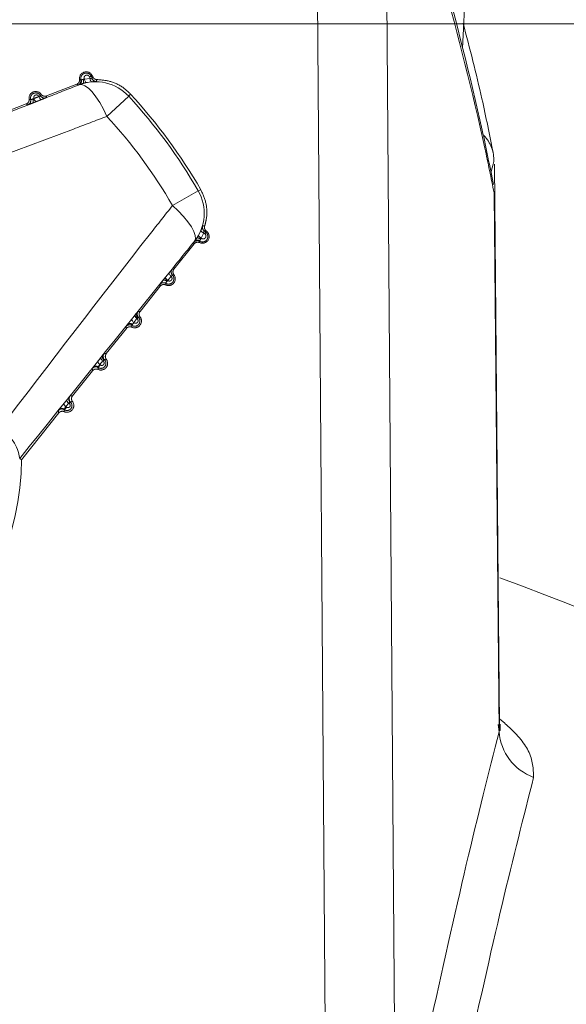
# Model space of a CAD drawing. Units: inches. Extents: x 4 to 149, y 2 to 97.
# Drawn here: x 61 to 61, y 85 to 86 of the extents above; entities that cross this region are included whole.
import ezdxf

# ---------------------------------------------------------------- set-up
doc = ezdxf.new("R2010")
doc.units = ezdxf.units.IN
doc.header["$LTSCALE"] = 9
doc.header["$MEASUREMENT"] = 0
doc.linetypes.add('PHANTOM', pattern=[0.5, 0.25, -0.05, 0.05, -0.05, 0.05, -0.05])
doc.layers.add('LAYER_1', color=5, linetype='Continuous')
doc.styles.add('SLDTEXTSTYLE0', font='TXT', dxfattribs={"width": 0.75})
doc.dimstyles.new('SLDDIMSTYLE0', dxfattribs={"dimtxt": 1.125, "dimasz": 0.9, "dimexe": 0, "dimexo": 0.0625, "dimgap": 0.28125, "dimtad": 0, "dimtih": 1, "dimtoh": 1, "dimrnd": 1e-09, "dimzin": 12, "dimdsep": 46, "dimtxsty": 'SLDTEXTSTYLE0', "dimsah": 1, "dimcen": 0.09, "dimadec": 0, "dimazin": 3, "dimtfac": 1, "dimtofl": 0, "dimtmove": 0, "dimatfit": 3, "dimfxl": 1, "dimfrac": 2, "dimtolj": 1, "dimtzin": 12, "dimarcsym": 0})
doc.dimstyles.new('SLDDIMSTYLE2', dxfattribs={"dimtxt": 1.125, "dimasz": 0.9, "dimexe": 0, "dimexo": 0.0625, "dimgap": 0.28125, "dimtad": 0, "dimtih": 1, "dimtoh": 1, "dimdec": 4, "dimlfac": 9, "dimzin": 12, "dimdsep": 46, "dimtxsty": 'SLDTEXTSTYLE0', "dimsah": 1, "dimcen": 0.09, "dimadec": 0, "dimazin": 3, "dimtfac": 1, "dimtdec": 0, "dimtofl": 0, "dimtmove": 0, "dimatfit": 3, "dimfxl": 1, "dimfrac": 2, "dimtolj": 1, "dimtzin": 12, "dimarcsym": 0})

# ---------------------------------------------------------------- blocks, each defined once
blk = doc.blocks.new('_D_2')
at = {"layer": 'LAYER_1'}
for p, q in [((69.212, 86.5192), (79.9649, 86.5192)), ((68.309, 80.1753), (78.761, 77.3747))]:
    blk.add_line(p, q, dxfattribs=at)
for start, end in [(354.92351, 0), (345, 348.99035)]:
    blk.add_arc((44.6331, 86.5192), 34.8818, start, end, dxfattribs=at)
for points in [[(79.5149, 86.5192), (79.2783, 85.6222), (79.7283, 85.6164)], [(78.3263, 77.4911), (78.7661, 78.308), (78.33, 78.4188)]]:
    blk.add_solid(points, dxfattribs=at)
at = {"layer": 'LAYER_1', "char_height": 1.125, "attachment_point": 1, "style": 'SLDTEXTSTYLE0'}
for s, insert in [('15°', (77.5852, 83.0954, -1.8072)), ('MAX ANGLE', (74.7508, 81.3079, -1.8072))]:
    blk.add_mtext(s, dxfattribs=dict(at, insert=insert))
blk = doc.blocks.new('_D_3')
at = {"layer": 'LAYER_1'}
for p, q in [((60.262, 84.7849), (60.262, 71.2193)), ((42.5545, 83.93), (42.5545, 71.2193)), ((42.5545, 71.6693), (60.262, 71.6693)), ((60.262, 71.6693), (63.4412, 71.6693))]:
    blk.add_line(p, q, dxfattribs=at)
for points in [[(42.5545, 71.6693), (43.4545, 71.4443), (43.4545, 71.8943)], [(60.262, 71.6693), (59.362, 71.8943), (59.362, 71.4443)]]:
    blk.add_solid(points, dxfattribs=at)
at = {"layer": 'LAYER_1', "char_height": 1.125, "attachment_point": 1, "style": 'SLDTEXTSTYLE0'}
for s, insert in [('17.71', (68.4214, 74.0132, -1.8072)), ('MIN DISTANCE', (65.5818, 72.2257, -1.8072)), ('BETWEEN MONITORS', (63.4412, 70.4382, -1.8072))]:
    blk.add_mtext(s, dxfattribs=dict(at, insert=insert))

msp = doc.modelspace()

# ---------------------------------------------------------------- linework, layer by layer
at = {"color": 7, "linetype": 'PHANTOM', "lineweight": 0}
for p, q in [((60.912154, 84.48726), (60.89653, 86.530785)), ((60.973462, 86.530785), (60.988739, 84.477602)), ((60.644114, 85.652067), (60.644272, 85.651665)), ((60.644272, 85.651665), (60.650559, 85.652637)), ((60.650559, 85.652637), (60.649902, 85.654323)), ((60.651999, 85.654661), (60.653291, 85.655165)), ((60.651999, 85.654661), (60.652881, 85.652393)), ((60.653291, 85.655165), (60.653519, 85.654579)), ((60.602447, 85.63316), (60.635729, 85.646159)), ((60.638436, 85.64558), (60.638541, 85.64571)), ((60.652177, 85.64891), (60.646452, 85.648031)), ((60.588114, 85.630257), (60.588331, 85.630363)), ((60.669195, 85.610604), (60.69337, 85.632907)), ((60.546558, 85.611332), (60.579841, 85.624331)), ((60.591239, 85.627025), (60.590641, 85.62679)), ((61.098059, 85.560505), (61.097204, 85.557414)), ((61.102909, 85.093583), (61.098674, 85.557427)), ((60.741913, 85.511732), (60.770405, 85.528165)), ((61.104341, 84.936583), (61.09899, 85.52271)), ((60.770865, 85.478872), (60.77341, 85.484076)), ((60.776486, 85.48142), (60.773684, 85.475709)), ((60.773684, 85.475709), (60.774021, 85.475438)), ((60.777899, 85.480291), (60.776486, 85.48142)), ((60.776945, 85.48371), (60.778846, 85.482193)), ((60.778846, 85.482193), (60.779712, 85.483275)), ((60.779221, 85.483668), (60.779712, 85.483275)), ((60.765883, 85.469194), (60.743559, 85.441295)), ((60.766293, 85.472012), (60.766138, 85.47195)), ((60.733961, 85.431924), (60.734364, 85.432424)), ((60.728396, 85.422346), (60.706072, 85.394448)), ((60.736684, 85.428654), (60.736518, 85.428478)), ((60.696796, 85.385737), (60.700277, 85.390063)), ((60.700277, 85.390063), (60.70182, 85.391974)), ((60.702563, 85.386384), (60.699079, 85.382068)), ((60.699079, 85.382068), (60.699298, 85.381892)), ((60.70276, 85.386227), (60.702563, 85.386384)), ((60.69091, 85.375498), (60.668585, 85.3476)), ((60.659208, 85.339014), (60.662493, 85.343097)), ((60.664742, 85.339544), (60.661453, 85.335472)), ((60.661453, 85.335472), (60.661931, 85.335088)), ((60.665197, 85.33918), (60.664742, 85.339544)), ((60.653423, 85.32865), (60.631098, 85.300752)), ((60.62159, 85.292236), (60.624692, 85.296094)), ((60.626907, 85.292703), (60.623802, 85.28886)), ((60.627639, 85.292118), (60.626907, 85.292703)), ((60.615936, 85.281803), (60.574426, 85.229927)), ((60.623802, 85.28886), (60.624555, 85.288254)), ((60.572582, 85.231403), (60.574426, 85.229927))]:
    msp.add_line(p, q, dxfattribs=at)
at = {"color": 7, "linetype": 'Continuous', "lineweight": 15}
msp.add_line((59.690032, 85.713043), (67.376836, 85.713043), dxfattribs=at)
at = {"color": 8, "linetype": 'PHANTOM', "lineweight": 0}
for p, q in [((61.097204, 85.557414), (61.095049, 85.549619)), ((61.103832, 84.928466), (61.102772, 84.936569))]:
    msp.add_line(p, q, dxfattribs=at)
at = {"color": 7, "linetype": 'PHANTOM', "lineweight": 0, "flags": 128}
for points in [[(60.644272, 85.651665), (60.644508, 85.650882), (60.64477, 85.650159), (60.645051, 85.649515), (60.645343, 85.648969), (60.645638, 85.648537), (60.645926, 85.648232), (60.6462, 85.648061), (60.646452, 85.648031)], [(60.652881, 85.652393), (60.653321, 85.653906), (60.653519, 85.654579)], [(60.669195, 85.610604), (60.665411, 85.618538), (60.661345, 85.625844), (60.657126, 85.632284), (60.652891, 85.637654), (60.648777, 85.641778), (60.644916, 85.644525), (60.641431, 85.645807), (60.638436, 85.64558)], [(60.591239, 85.627025), (60.590963, 85.627006), (60.590641, 85.62713), (60.590282, 85.627391), (60.589896, 85.627783), (60.589496, 85.628293), (60.589094, 85.628906), (60.588702, 85.629603), (60.588331, 85.630363)], [(60.596708, 85.629179), (60.596432, 85.62916), (60.596108, 85.629284), (60.595748, 85.629546), (60.595361, 85.629938), (60.594961, 85.630449), (60.594557, 85.631063), (60.594164, 85.631761), (60.593794, 85.632523)], [(60.695285, 85.635336), (60.694191, 85.633948), (60.69337, 85.632907)], [(60.770405, 85.528165), (60.772055, 85.528796), (60.773294, 85.52927)], [(61.103832, 84.928466), (61.102395, 85.085788), (61.098376, 85.525799)], [(60.766138, 85.47195), (60.767246, 85.474742), (60.767061, 85.47845), (60.765589, 85.482955), (60.762877, 85.488111), (60.759013, 85.493753), (60.754122, 85.499699), (60.74836, 85.505757), (60.741913, 85.511732)], [(60.770865, 85.478872), (60.770819, 85.478623), (60.7709, 85.478311), (60.771105, 85.477944), (60.77143, 85.477534), (60.771864, 85.477093), (60.772395, 85.476633), (60.773007, 85.476167), (60.773684, 85.475709)], [(60.779221, 85.483668), (60.777651, 85.483695), (60.776945, 85.48371)], [(60.734364, 85.432424), (60.734264, 85.432167), (60.734286, 85.431822), (60.734428, 85.431401), (60.734688, 85.430917), (60.735055, 85.430383), (60.73552, 85.429817), (60.736069, 85.429234), (60.736684, 85.428654)], [(60.738049, 85.437004), (60.737949, 85.436745), (60.737971, 85.4364), (60.738113, 85.435978), (60.738373, 85.435492), (60.738741, 85.434957), (60.739207, 85.434389), (60.739757, 85.433806), (60.740373, 85.433225)], [(60.700277, 85.390063), (60.700182, 85.389816), (60.700207, 85.389483), (60.700348, 85.389075), (60.700604, 85.388603), (60.700965, 85.388082), (60.701421, 85.387528), (60.701959, 85.386956), (60.702563, 85.386384)], [(60.696796, 85.385737), (60.696702, 85.385491), (60.696727, 85.385159), (60.696868, 85.384752), (60.697123, 85.384282), (60.697484, 85.383763), (60.697939, 85.38321), (60.698476, 85.382639), (60.699079, 85.382068)], [(60.659208, 85.339014), (60.659122, 85.338781), (60.659151, 85.338466), (60.659293, 85.338077), (60.659544, 85.337626), (60.659897, 85.337125), (60.660341, 85.336589), (60.660865, 85.336033), (60.661453, 85.335472)], [(60.662493, 85.343097), (60.662407, 85.342864), (60.662435, 85.342547), (60.662576, 85.342156), (60.662828, 85.341703), (60.663181, 85.341201), (60.663627, 85.340663), (60.664152, 85.340105), (60.664742, 85.339544)]]:
    msp.add_lwpolyline(points, dxfattribs=at)
at = {"color": 7, "linetype": 'PHANTOM', "lineweight": 0}
for centre, radius, start, end in [((60.635495, 85.649929), 0.005, 291.338034, 13.057315), ((60.636551, 85.649759), 0.004512, 296.174547, 17.292364), ((60.646305, 85.652436), 0.0075, 21.333755, 187.447898), ((60.650001, 85.634528), 0.0185, 108.556242, 112.707938), ((60.636091, 85.648769), 0.007334, 348.061358, 22.654224), ((60.651455, 85.651365), 0.00334, 80.613055, 117.700671), ((60.655107, 85.652398), 0.004555, 176.988494, 229.96509), ((60.657539, 85.654213), 0.005, 201.340946, 269.22704), ((61.00221, 85.533584), 0.363614, 161.094435, 161.458028), ((60.656618, 85.599001), 0.050002, 42.69363, 111.323411), ((60.579804, 85.627997), 0.005, 291.338104, 13.820587), ((60.590416, 85.630608), 0.0075, 35.219613, 187.447898), ((60.593715, 85.614183), 0.017022, 109.211942, 113.463885), ((60.581987, 85.626981), 0.005696, 345.600354, 29.642633), ((60.59339, 85.631448), 0.005408, 192.714283, 239.452763), ((60.599996, 85.635901), 0.005, 208.921206, 291.329414), ((60.261966, 85.234918), 0.586945, 29.974638, 42.692873), ((60.261966, 85.234918), 0.59, 29.927382, 42.740128), ((60.261966, 85.234918), 0.554054, 29.974638, 42.692873), ((60.72709, 85.503184), 0.050002, 321.3441, 29.973881), ((60.780069, 85.487614), 0.005, 163.440471, 231.326564), ((60.767606, 85.852384), 0.363426, 271.209389, 271.57317), ((60.768483, 85.468762), 0.007334, 50.013287, 84.606152), ((60.775026, 85.477419), 0.0075, 245.219613, 51.333755), ((60.759033, 85.486283), 0.0185, 319.959573, 324.111269), ((60.777612, 85.485834), 0.004555, 202.702421, 255.679017), ((60.775538, 85.482655), 0.00334, 314.96684, 352.054456), ((60.769412, 85.467847), 0.005, 59.610196, 141.329477), ((60.769565, 85.468906), 0.004512, 55.375147, 136.492964), ((60.739226, 85.43316), 0.005408, 193.214748, 239.953227), ((60.73754, 85.430571), 0.0075, 245.219613, 37.447898), ((60.745446, 85.43814), 0.005, 141.338097, 223.746305), ((60.731886, 85.421219), 0.005, 58.846924, 141.329407), ((60.731565, 85.423606), 0.005696, 43.024878, 87.067157), ((60.722843, 85.438614), 0.017022, 319.203626, 323.455569), ((60.700053, 85.383723), 0.0075, 245.219613, 37.447898), ((60.705576, 85.39037), 0.004084, 156.866605, 235.536465), ((60.70774, 85.391281), 0.005, 141.338168, 224.511622), ((60.694361, 85.374586), 0.005, 58.086259, 141.329336), ((60.694761, 85.376816), 0.004106, 47.567599, 126.737289), ((60.687959, 85.389898), 0.01388, 313.602331, 324.774381), ((60.693628, 85.392724), 0.011207, 324.56738, 329.301272), ((60.668751, 85.343886), 0.004405, 148.550163, 230.747498), ((60.670042, 85.344422), 0.005, 141.33824, 225.264517), ((60.65707, 85.329271), 0.004426, 52.115947, 134.43393), ((60.662566, 85.336875), 0.0075, 245.219613, 37.447898), ((60.65287, 85.341295), 0.010983, 309.042143, 325.586694), ((60.658529, 85.344001), 0.008228, 324.132307, 334.624703), ((60.65684, 85.327944), 0.005, 57.338927, 141.329265), ((60.632357, 85.297562), 0.005, 141.33831, 225.988698), ((60.626087, 85.29277), 0.004529, 186.775655, 239.702194), ((60.625079, 85.290028), 0.0075, 245.219613, 37.447898), ((60.629187, 85.296611), 0.004524, 186.557785, 239.738521), ((60.631604, 85.297253), 0.00465, 145.192793, 228.521797), ((60.622617, 85.295876), 0.006272, 323.190994, 340.364333), ((60.619321, 85.28129), 0.005, 56.621552, 141.329196), ((60.619453, 85.282063), 0.004663, 54.217917, 137.617562), ((60.617322, 85.293014), 0.008659, 304.123446, 326.646814), ((60.527422, 85.225082), 0.045599, 7.968144, 59.514814), ((60.261966, 85.234918), 0.31276, 313.521189, 359.146322), ((60.261966, 82.764918), 2.4815, 60.29209, 70.146203), ((61.162401, 84.933065), 0.058749, 184.489653, 249.882552)]:
    msp.add_arc(centre, radius, start, end, dxfattribs=at)
at = {"color": 8, "linetype": 'PHANTOM', "lineweight": 0}
msp.add_arc((61.059998, 85.562367), 0.038107, 357.197967, 44.843834, dxfattribs=at)
at = {"color": 7, "linetype": 'PHANTOM', "lineweight": 0}
msp.add_ellipse((52.101966, 65.835656), major_axis=(7.550926, 26.391786), ratio=0.18556139, start_param=5.61514822, end_param=5.64139425, dxfattribs=at)
for points, knots in [([(61.097723, 85.535065), (61.093646, 85.555161), (61.077348, 85.635493), (61.056224, 85.715519), (61.040384, 85.775526)], [0, 0, 0, 0, 0.25015283, 1, 1, 1, 1]), ([(61.098376, 85.525799), (61.095022, 85.542312), (61.078962, 85.621377), (61.058118, 85.700172), (61.041627, 85.76251)], [0, 0, 0, 0, 0.20885797, 1, 1, 1, 1]), ([(61.097406, 85.569772), (61.093395, 85.589875), (61.083804, 85.637949), (61.071325, 85.68584), (61.064064, 85.713704)], [0, 0, 0, 0, 0.41816579, 1, 1, 1, 1]), ([(60.635729, 85.646159), (60.636233, 85.646415), (60.637242, 85.646927), (60.638314, 85.648273), (60.63893, 85.649841), (60.638888, 85.650935), (60.638868, 85.651464)], [0, 0, 0, 0, 0.2539253, 0.50785091, 0.76176987, 1, 1, 1, 1]), ([(60.638868, 85.651464), (60.638899, 85.651455), (60.639052, 85.651406), (60.639454, 85.651285), (60.639923, 85.651159), (60.640271, 85.65108), (60.640366, 85.651059)], [0, 0, 0, 0, 0.06218556, 0.31092781, 0.81225011, 1, 1, 1, 1]), ([(60.640366, 85.651059), (60.640299, 85.651446), (60.640118, 85.652495), (60.64037, 85.654266), (60.641304, 85.656148), (60.642881, 85.657652), (60.644921, 85.658525), (60.647125, 85.658623), (60.649161, 85.657975), (60.650791, 85.656744), (60.65164, 85.655525), (60.651943, 85.654797), (60.651999, 85.654661)], [0, 0, 0, 0, 0.06432095, 0.17440626, 0.28831115, 0.40717337, 0.52842175, 0.64800262, 0.7624429, 0.87100821, 0.97582366, 1, 1, 1, 1]), ([(60.640366, 85.651059), (60.640403, 85.651038), (60.640467, 85.651004), (60.640745, 85.651072), (60.640859, 85.6511)], [0, 0, 0, 0, 0.5898528, 1, 1, 1, 1]), ([(60.640859, 85.6511), (60.64095, 85.651125), (60.641233, 85.651202), (60.641887, 85.651393), (60.642535, 85.651527), (60.64286, 85.651594)], [0, 0, 0, 0, 0.19196465, 0.59518621, 1, 1, 1, 1]), ([(60.64286, 85.651594), (60.642977, 85.651602), (60.643445, 85.651634), (60.643918, 85.651652), (60.644272, 85.651665)], [0, 0, 0, 0, 0.25065617, 1, 1, 1, 1]), ([(60.649902, 85.654323), (60.649873, 85.654392), (60.649719, 85.654761), (60.649286, 85.655385), (60.64845, 85.656016), (60.647407, 85.656345), (60.646284, 85.656292), (60.645251, 85.655846), (60.644453, 85.655084), (60.643983, 85.65413), (60.643827, 85.653081), (60.644018, 85.652405), (60.644114, 85.652067)], [0, 0, 0, 0, 0.02276059, 0.12092173, 0.22240995, 0.33020579, 0.44444056, 0.56184645, 0.67766749, 0.78828499, 0.89401619, 1, 1, 1, 1]), ([(60.650559, 85.652637), (60.650918, 85.652555), (60.651534, 85.652412), (60.652122, 85.652285), (60.652513, 85.652224), (60.652719, 85.652214), (60.652888, 85.652261), (60.652884, 85.652337), (60.652881, 85.652393)], [0, 0, 0, 0, 0.2860714, 0.4914399, 0.55595914, 0.73740862, 0.80495775, 1, 1, 1, 1]), ([(60.653519, 85.654579), (60.653776, 85.654075), (60.654288, 85.653067), (60.655634, 85.651993), (60.657006, 85.651459), (60.65789, 85.651415), (60.658212, 85.651399)], [0, 0, 0, 0, 0.27972134, 0.55944348, 0.83914728, 1, 1, 1, 1]), ([(60.658212, 85.651399), (60.663362, 85.650962), (60.67412, 85.650048), (60.686822, 85.643501), (60.693068, 85.637475), (60.695285, 85.635336)], [0, 0, 0, 0, 0.3719617, 0.77710518, 1, 1, 1, 1]), ([(60.351148, 85.532476), (60.435019, 85.565482), (60.531262, 85.603356), (60.626228, 85.640771), (60.638436, 85.64558)], [0, 0, 0, 0, 0.87145351, 1, 1, 1, 1]), ([(60.637314, 85.645271), (60.637239, 85.645311), (60.636863, 85.645511), (60.636438, 85.645747), (60.636014, 85.645992), (60.635854, 85.646085), (60.635753, 85.646145), (60.635729, 85.646159)], [0, 0, 0, 0, 0.13801149, 0.69005746, 0.8010485, 0.95437306, 1, 1, 1, 1]), ([(60.638541, 85.64571), (60.638247, 85.645601), (60.637535, 85.645335), (60.637396, 85.645295), (60.637314, 85.645271)], [0, 0, 0, 0, 0.4120891, 1, 1, 1, 1]), ([(60.643267, 85.647252), (60.642499, 85.647028), (60.640941, 85.646574), (60.639408, 85.646031), (60.638755, 85.64579), (60.638541, 85.64571)], [0, 0, 0, 0, 0.39559323, 0.80203438, 1, 1, 1, 1]), ([(60.646452, 85.648031), (60.645653, 85.647852), (60.644588, 85.647613), (60.643531, 85.647324), (60.643267, 85.647252)], [0, 0, 0, 0, 0.7502806, 1, 1, 1, 1]), ([(60.657471, 85.649213), (60.657423, 85.649205), (60.65731, 85.649186), (60.656305, 85.64916), (60.654546, 85.649103), (60.652958, 85.648974), (60.652177, 85.64891)], [0, 0, 0, 0, 0.20438393, 0.47065532, 0.73960035, 1, 1, 1, 1]), ([(60.579841, 85.624331), (60.580345, 85.624587), (60.581353, 85.625099), (60.582425, 85.626445), (60.583041, 85.628013), (60.583, 85.629107), (60.582979, 85.629636)], [0, 0, 0, 0, 0.253925297, 0.50785091, 0.761769871, 1, 1, 1, 1]), ([(60.582979, 85.629636), (60.583257, 85.629551), (60.583607, 85.629445), (60.584168, 85.629299), (60.58445, 85.629238), (60.58466, 85.629192)], [0, 0, 0, 0, 0.50199828, 0.63090987, 1, 1, 1, 1]), ([(60.58466, 85.629192), (60.584586, 85.629597), (60.584394, 85.63065), (60.584651, 85.632411), (60.585574, 85.634249), (60.587126, 85.635706), (60.589118, 85.636539), (60.591256, 85.636617), (60.593209, 85.635976), (60.594713, 85.634869), (60.595343, 85.633906), (60.595619, 85.633483)], [0, 0, 0, 0, 0.07232429, 0.18770139, 0.3071842, 0.43154072, 0.55776702, 0.68157794, 0.79970907, 0.9119324, 1, 1, 1, 1]), ([(60.58466, 85.629192), (60.584701, 85.629173), (60.584784, 85.629134), (60.585293, 85.629258), (60.586022, 85.629479), (60.586632, 85.629692), (60.586938, 85.629798)], [0, 0, 0, 0, 0.252843095, 0.503592056, 0.751880946, 1, 1, 1, 1]), ([(60.586938, 85.629798), (60.587173, 85.629877), (60.587574, 85.630013), (60.587956, 85.630186), (60.588114, 85.630257)], [0, 0, 0, 0, 0.585844424, 1, 1, 1, 1]), ([(60.593794, 85.632523), (60.593773, 85.632569), (60.593632, 85.632897), (60.593239, 85.633466), (60.592455, 85.634061), (60.591476, 85.634377), (60.590418, 85.634335), (60.589435, 85.633921), (60.588673, 85.633202), (60.58822, 85.632297), (60.588072, 85.63131), (60.588245, 85.630676), (60.588331, 85.630363)], [0, 0, 0, 0, 0.01636399, 0.11530753, 0.21696927, 0.32464728, 0.43905064, 0.55737669, 0.67487709, 0.7875647, 0.89527064, 1, 1, 1, 1]), ([(60.588331, 85.630363), (60.589176, 85.630697), (60.590997, 85.631417), (60.592817, 85.632137), (60.593794, 85.632523)], [0, 0, 0, 0, 0.46383647, 1, 1, 1, 1]), ([(60.596708, 85.629179), (60.595731, 85.628794), (60.593908, 85.628076), (60.592084, 85.627358), (60.591239, 85.627025)], [0, 0, 0, 0, 0.53616089, 1, 1, 1, 1]), ([(60.593794, 85.632523), (60.593962, 85.632601), (60.594411, 85.632811), (60.594825, 85.633008), (60.595234, 85.633214), (60.595557, 85.633386), (60.595599, 85.633451), (60.595619, 85.633483)], [0, 0, 0, 0, 0.15982672, 0.42701118, 0.46744932, 0.73682127, 1, 1, 1, 1]), ([(60.595619, 85.633483), (60.59574, 85.633656), (60.595904, 85.63389), (60.596215, 85.634373), (60.596398, 85.634685), (60.596543, 85.634934)], [0, 0, 0, 0, 0.3676962, 0.49803982, 1, 1, 1, 1]), ([(60.596543, 85.634934), (60.596913, 85.634506), (60.597652, 85.63365), (60.599216, 85.632932), (60.600886, 85.63271), (60.601938, 85.633013), (60.602447, 85.63316)], [0, 0, 0, 0, 0.2539253, 0.50785091, 0.76176987, 1, 1, 1, 1]), ([(60.601815, 85.631243), (60.601735, 85.631204), (60.601573, 85.631124), (60.600668, 85.630755), (60.599533, 85.630298), (60.598396, 85.629844), (60.597168, 85.62936), (60.596708, 85.629179)], [0, 0, 0, 0, 0.26247437, 0.53176422, 0.57223178, 0.83980614, 1, 1, 1, 1]), ([(60.602447, 85.63316), (60.602349, 85.632842), (60.602226, 85.632442), (60.602013, 85.631803), (60.601899, 85.631481), (60.601815, 85.631243)], [0, 0, 0, 0, 0.50195948, 0.63230313, 1, 1, 1, 1]), ([(60.581624, 85.62334), (60.581397, 85.623459), (60.581092, 85.62362), (60.580495, 85.62395), (60.580131, 85.624162), (60.579841, 85.624331)], [0, 0, 0, 0, 0.36909081, 0.49800243, 1, 1, 1, 1]), ([(60.587504, 85.625564), (60.586702, 85.625254), (60.5851, 85.624633), (60.583203, 85.62391), (60.581896, 85.623421), (60.581714, 85.623367), (60.581624, 85.62334)], [0, 0, 0, 0, 0.24997869, 0.49920993, 0.74963146, 1, 1, 1, 1]), ([(60.590641, 85.62679), (60.59021, 85.626621), (60.58917, 85.626213), (60.58812, 85.625804), (60.587504, 85.625564)], [0, 0, 0, 0, 0.413960251, 1, 1, 1, 1]), ([(60.669195, 85.610604), (60.656878, 85.605905), (60.560347, 85.569076), (60.461927, 85.533054), (60.376064, 85.501627)], [0, 0, 0, 0, 0.12758564, 1, 1, 1, 1]), ([(60.773294, 85.52927), (60.775609, 85.524129), (60.780238, 85.513847), (60.78037, 85.499559), (60.778257, 85.491624), (60.777583, 85.489095)], [0, 0, 0, 0, 0.40522434, 0.81044818, 1, 1, 1, 1]), ([(61.098287, 85.522703), (61.098551, 85.523143), (61.099168, 85.524174), (61.098665, 85.525207), (61.098376, 85.525799)], [0, 0, 0, 0, 0.42684423, 1, 1, 1, 1]), ([(60.550556, 85.264378), (60.606135, 85.336979), (60.669843, 85.420199), (60.733758, 85.501375), (60.741913, 85.511732)], [0, 0, 0, 0, 0.87241436, 1, 1, 1, 1]), ([(60.77341, 85.484076), (60.773684, 85.484752), (60.774237, 85.486116), (60.774804, 85.487725), (60.77518, 85.488831), (60.775244, 85.488969), (60.775276, 85.489039)], [0, 0, 0, 0, 0.24188168, 0.48845326, 0.74195499, 1, 1, 1, 1]), ([(60.777583, 85.489095), (60.777464, 85.488542), (60.777226, 85.487437), (60.777595, 85.485755), (60.778324, 85.484475), (60.778981, 85.483884), (60.779221, 85.483668)], [0, 0, 0, 0, 0.27969143, 0.55938288, 0.83907631, 1, 1, 1, 1]), ([(60.766293, 85.472012), (60.766432, 85.472193), (60.766858, 85.472744), (60.767832, 85.474046), (60.76873, 85.475397), (60.769173, 85.476064)], [0, 0, 0, 0, 0.19796562, 0.60440677, 1, 1, 1, 1]), ([(60.769173, 85.476064), (60.76932, 85.476294), (60.76991, 85.477218), (60.770456, 85.478163), (60.770865, 85.478872)], [0, 0, 0, 0, 0.2497194, 1, 1, 1, 1]), ([(60.778846, 85.482193), (60.779315, 85.481742), (60.780254, 85.480837), (60.781032, 85.47901), (60.781233, 85.477065), (60.78081, 85.475138), (60.779777, 85.473401), (60.778171, 85.47204), (60.776133, 85.471291), (60.773912, 85.471257), (60.772588, 85.471864), (60.771942, 85.47216)], [0, 0, 0, 0, 0.10547262, 0.21144031, 0.31572193, 0.4208799, 0.5297473, 0.64387424, 0.76293143, 0.8843655, 1, 1, 1, 1]), ([(60.773684, 85.475709), (60.773566, 85.475375), (60.773409, 85.474929), (60.773239, 85.474491), (60.773196, 85.474381)], [0, 0, 0, 0, 0.74934383, 1, 1, 1, 1]), ([(60.774021, 85.475438), (60.774131, 85.475357), (60.774543, 85.475052), (60.775396, 85.474738), (60.77652, 85.474734), (60.777555, 85.475117), (60.77837, 85.475804), (60.778898, 85.476686), (60.779116, 85.477669), (60.779015, 85.478664), (60.778615, 85.479602), (60.778137, 85.480061), (60.777899, 85.480291)], [0, 0, 0, 0, 0.04138713, 0.15537011, 0.27271517, 0.3886519, 0.49956659, 0.60433646, 0.70420595, 0.80211119, 0.90109677, 1, 1, 1, 1]), ([(60.776945, 85.48371), (60.776895, 85.48373), (60.776828, 85.483757), (60.776729, 85.483623), (60.776677, 85.483432), (60.776614, 85.483016), (60.776562, 85.482423), (60.776512, 85.481762), (60.776486, 85.48142)], [0, 0, 0, 0, 0.18227988, 0.24576312, 0.45412753, 0.48381647, 0.73330133, 1, 1, 1, 1]), ([(60.766138, 85.47195), (60.75791, 85.46173), (60.693901, 85.382222), (60.629075, 85.301633), (60.572582, 85.231403)], [0, 0, 0, 0, 0.12854649, 1, 1, 1, 1]), ([(60.765508, 85.470972), (60.765531, 85.471008), (60.765584, 85.471097), (60.766031, 85.471673), (60.766293, 85.472012)], [0, 0, 0, 0, 0.41216196, 1, 1, 1, 1]), ([(60.765883, 85.469194), (60.765862, 85.469284), (60.765757, 85.469735), (60.765655, 85.470215), (60.765555, 85.470723), (60.76553, 85.470858), (60.765508, 85.470972)], [0, 0, 0, 0, 0.15546478, 0.77732389, 0.81224972, 1, 1, 1, 1]), ([(60.771883, 85.47061), (60.771349, 85.470796), (60.770281, 85.471167), (60.768567, 85.471007), (60.76701, 85.470364), (60.766251, 85.469576), (60.765883, 85.469194)], [0, 0, 0, 0, 0.2539253, 0.50785091, 0.76176987, 1, 1, 1, 1]), ([(60.771942, 85.47216), (60.771939, 85.472128), (60.771926, 85.471968), (60.771898, 85.471554), (60.771884, 85.471092), (60.771882, 85.470736), (60.771883, 85.470633), (60.771883, 85.47061)], [0, 0, 0, 0, 0.06218556, 0.31092781, 0.80104813, 0.95437296, 1, 1, 1, 1]), ([(60.772129, 85.472619), (60.772047, 85.47248), (60.771907, 85.472244), (60.771932, 85.472185), (60.771942, 85.47216)], [0, 0, 0, 0, 0.58575697, 1, 1, 1, 1]), ([(60.773196, 85.474381), (60.773035, 85.474092), (60.772714, 85.473514), (60.772337, 85.472946), (60.772179, 85.472698), (60.772129, 85.472619)], [0, 0, 0, 0, 0.40481379, 0.80803535, 1, 1, 1, 1]), ([(60.731857, 85.429294), (60.732277, 85.429821), (60.732981, 85.430702), (60.73368, 85.431573), (60.733961, 85.431924)], [0, 0, 0, 0, 0.59786468, 1, 1, 1, 1]), ([(60.734364, 85.432424), (60.734933, 85.433132), (60.736162, 85.434659), (60.73739, 85.436185), (60.738049, 85.437004)], [0, 0, 0, 0, 0.46383907, 1, 1, 1, 1]), ([(60.741834, 85.434682), (60.742074, 85.434401), (60.742727, 85.433639), (60.743383, 85.432109), (60.743573, 85.430213), (60.743159, 85.428345), (60.742158, 85.426665), (60.740609, 85.425351), (60.738633, 85.42461), (60.736476, 85.424604), (60.735098, 85.425121), (60.73448, 85.425493), (60.734472, 85.425498)], [0, 0, 0, 0, 0.06453405, 0.17537048, 0.28414199, 0.39327152, 0.50584499, 0.62372742, 0.74693414, 0.87318689, 0.99836843, 1, 1, 1, 1]), ([(60.740373, 85.433225), (60.739714, 85.432408), (60.738484, 85.430885), (60.737255, 85.429361), (60.736684, 85.428654)], [0, 0, 0, 0, 0.53616357, 1, 1, 1, 1]), ([(60.736684, 85.428654), (60.736783, 85.428582), (60.737172, 85.4283), (60.737973, 85.428009), (60.739034, 85.428009), (60.740007, 85.428373), (60.740773, 85.429019), (60.74127, 85.429849), (60.741478, 85.430777), (60.741384, 85.43172), (60.741014, 85.43259), (60.740582, 85.433018), (60.740373, 85.433225)], [0, 0, 0, 0, 0.039824479, 0.155710604, 0.274263713, 0.390693221, 0.501705258, 0.60657413, 0.706869878, 0.805748507, 0.906121308, 1, 1, 1, 1]), ([(60.738049, 85.437004), (60.738065, 85.437023), (60.738609, 85.437699), (60.73963, 85.438964), (60.740674, 85.440243), (60.741374, 85.441088), (60.74148, 85.441199), (60.741541, 85.441263)], [0, 0, 0, 0, 0.007848703, 0.276302439, 0.544735647, 0.73757327, 1, 1, 1, 1]), ([(60.741834, 85.434682), (60.741797, 85.434672), (60.741734, 85.434655), (60.741436, 85.434371), (60.741008, 85.433922), (60.740587, 85.43346), (60.740373, 85.433225)], [0, 0, 0, 0, 0.263159148, 0.45612571, 0.724350882, 1, 1, 1, 1]), ([(60.741541, 85.441263), (60.741626, 85.441267), (60.742048, 85.441284), (60.742724, 85.4413), (60.743304, 85.441297), (60.743559, 85.441295)], [0, 0, 0, 0, 0.12279368, 0.613968408, 1, 1, 1, 1]), ([(60.743494, 85.435132), (60.743213, 85.435067), (60.74286, 85.434985), (60.742307, 85.434832), (60.742035, 85.434746), (60.741834, 85.434682)], [0, 0, 0, 0, 0.50196018, 0.6323038, 1, 1, 1, 1]), ([(60.743559, 85.441295), (60.743251, 85.440822), (60.742634, 85.439874), (60.742378, 85.438172), (60.742629, 85.436506), (60.743212, 85.43558), (60.743494, 85.435132)], [0, 0, 0, 0, 0.2539253, 0.50785091, 0.76176987, 1, 1, 1, 1]), ([(60.727982, 85.424343), (60.728037, 85.424426), (60.728147, 85.424588), (60.729017, 85.425708), (60.730266, 85.427295), (60.731327, 85.428628), (60.731857, 85.429294)], [0, 0, 0, 0, 0.25707745, 0.50510826, 0.75254235, 1, 1, 1, 1]), ([(60.728396, 85.422346), (60.728322, 85.422674), (60.728227, 85.423085), (60.728091, 85.423753), (60.728028, 85.424092), (60.727982, 85.424343)], [0, 0, 0, 0, 0.50199757, 0.63090919, 1, 1, 1, 1]), ([(60.734396, 85.423762), (60.733862, 85.423948), (60.732794, 85.424319), (60.73108, 85.424159), (60.729523, 85.423516), (60.728764, 85.422728), (60.728396, 85.422346)], [0, 0, 0, 0, 0.2539253, 0.50785091, 0.76176987, 1, 1, 1, 1]), ([(60.734472, 85.425498), (60.734454, 85.425285), (60.734428, 85.424997), (60.7344, 85.424418), (60.734398, 85.424053), (60.734396, 85.423762)], [0, 0, 0, 0, 0.369090129, 0.498001723, 1, 1, 1, 1]), ([(60.735729, 85.427492), (60.735539, 85.427235), (60.735158, 85.42672), (60.734731, 85.426094), (60.734456, 85.425638), (60.734467, 85.425545), (60.734472, 85.425498)], [0, 0, 0, 0, 0.24561308, 0.49209758, 0.74041759, 1, 1, 1, 1]), ([(60.736518, 85.428478), (60.736406, 85.428352), (60.736127, 85.42804), (60.735878, 85.427697), (60.735729, 85.427492)], [0, 0, 0, 0, 0.40235548, 1, 1, 1, 1]), ([(60.70182, 85.391974), (60.702121, 85.392345), (60.702847, 85.393238), (60.703636, 85.394194), (60.703769, 85.394334), (60.703835, 85.394405)], [0, 0, 0, 0, 0.262099536, 0.631063897, 1, 1, 1, 1]), ([(60.703835, 85.394405), (60.704125, 85.394418), (60.704504, 85.394434), (60.705251, 85.39445), (60.705705, 85.394449), (60.706072, 85.394448)], [0, 0, 0, 0, 0.38093677, 0.49797708, 1, 1, 1, 1]), ([(60.706007, 85.388284), (60.705975, 85.388277), (60.705665, 85.388209), (60.705284, 85.388114), (60.704704, 85.38795), (60.704404, 85.387851), (60.704174, 85.387776)], [0, 0, 0, 0, 0.050730995, 0.502023717, 0.619063998, 1, 1, 1, 1]), ([(60.706072, 85.394448), (60.705764, 85.393974), (60.705147, 85.393026), (60.704891, 85.391324), (60.705142, 85.389659), (60.705725, 85.388732), (60.706007, 85.388284)], [0, 0, 0, 0, 0.2539253, 0.50785091, 0.76176987, 1, 1, 1, 1]), ([(60.690457, 85.37771), (60.690481, 85.377748), (60.69054, 85.377842), (60.691109, 85.378586), (60.691907, 85.379599), (60.692306, 85.380106)], [0, 0, 0, 0, 0.24819405, 0.62407126, 1, 1, 1, 1]), ([(60.69091, 85.375498), (60.690888, 85.375588), (60.690783, 85.376039), (60.690626, 85.376768), (60.690508, 85.377429), (60.690457, 85.37771)], [0, 0, 0, 0, 0.1257504, 0.62875201, 1, 1, 1, 1]), ([(60.696909, 85.376914), (60.696375, 85.3771), (60.695307, 85.377471), (60.693593, 85.377311), (60.692036, 85.376668), (60.691277, 85.37588), (60.69091, 85.375498)], [0, 0, 0, 0, 0.2539253, 0.50785091, 0.76176987, 1, 1, 1, 1]), ([(60.692306, 85.380106), (60.692708, 85.380616), (60.693568, 85.381703), (60.695167, 85.383709), (60.696253, 85.385061), (60.696796, 85.385737)], [0, 0, 0, 0, 0.30577158, 0.65288742, 1, 1, 1, 1]), ([(60.697004, 85.37883), (60.696981, 85.378586), (60.696949, 85.378269), (60.696914, 85.37763), (60.696911, 85.377235), (60.696909, 85.376914)], [0, 0, 0, 0, 0.38197806, 0.49794952, 1, 1, 1, 1]), ([(60.697532, 85.379846), (60.697399, 85.379643), (60.697132, 85.379235), (60.696973, 85.378919), (60.696996, 85.378855), (60.697004, 85.37883)], [0, 0, 0, 0, 0.37398292, 0.74990486, 1, 1, 1, 1]), ([(60.704174, 85.387776), (60.704429, 85.387484), (60.705092, 85.386725), (60.705739, 85.385203), (60.705919, 85.383355), (60.705509, 85.381542), (60.704538, 85.37992), (60.703043, 85.378652), (60.701136, 85.377931), (60.699044, 85.377916), (60.697669, 85.378422), (60.697041, 85.378808), (60.697004, 85.37883)], [0, 0, 0, 0, 0.06897074, 0.179512793, 0.287657661, 0.395488615, 0.506200356, 0.621916391, 0.743055763, 0.867820679, 0.992393203, 1, 1, 1, 1]), ([(60.699079, 85.382068), (60.698859, 85.381827), (60.698419, 85.381345), (60.697869, 85.380539), (60.69764, 85.380069), (60.697532, 85.379846)], [0, 0, 0, 0, 0.3435716, 0.68847913, 1, 1, 1, 1]), ([(60.699298, 85.381892), (60.699402, 85.381815), (60.699779, 85.381537), (60.70055, 85.381262), (60.701548, 85.381267), (60.70246, 85.38161), (60.703178, 85.382216), (60.703647, 85.382995), (60.703846, 85.383869), (60.70376, 85.384763), (60.703403, 85.385608), (60.702974, 85.38602), (60.70276, 85.386227)], [0, 0, 0, 0, 0.04414457, 0.15975373, 0.2770986, 0.39155565, 0.50031943, 0.60314644, 0.70194238, 0.80003491, 0.90008672, 1, 1, 1, 1]), ([(60.703265, 85.387002), (60.703258, 85.386997), (60.703034, 85.386829), (60.702795, 85.386603), (60.702563, 85.386384)], [0, 0, 0, 0, 0.03027423, 1, 1, 1, 1]), ([(60.704174, 85.387776), (60.704132, 85.387766), (60.704049, 85.387746), (60.703706, 85.387429), (60.703394, 85.387128), (60.703265, 85.387002)], [0, 0, 0, 0, 0.36881644, 0.73747212, 1, 1, 1, 1]), ([(60.662493, 85.343097), (60.663022, 85.343755), (60.663979, 85.344942), (60.66468, 85.345801), (60.664993, 85.346185)], [0, 0, 0, 0, 0.55335571, 1, 1, 1, 1]), ([(60.664993, 85.346185), (60.665313, 85.346574), (60.665957, 85.347358), (60.666077, 85.347483), (60.666137, 85.347546)], [0, 0, 0, 0, 0.49740345, 1, 1, 1, 1]), ([(60.666137, 85.347546), (60.666552, 85.347565), (60.667056, 85.347589), (60.667868, 85.347603), (60.668269, 85.347601), (60.668585, 85.3476)], [0, 0, 0, 0, 0.49787257, 0.60437117, 1, 1, 1, 1]), ([(60.668585, 85.3476), (60.668277, 85.347126), (60.66766, 85.346178), (60.667404, 85.344476), (60.667655, 85.342811), (60.668238, 85.341884), (60.66852, 85.341436)], [0, 0, 0, 0, 0.2539253, 0.50785091, 0.76176987, 1, 1, 1, 1]), ([(60.653972, 85.332432), (60.654173, 85.332688), (60.654732, 85.333401), (60.655948, 85.334937), (60.657577, 85.336982), (60.658664, 85.338337), (60.659208, 85.339014)], [0, 0, 0, 0, 0.15805023, 0.43914099, 0.71956907, 1, 1, 1, 1]), ([(60.666523, 85.34087), (60.666792, 85.340567), (60.667465, 85.33981), (60.668105, 85.338292), (60.668271, 85.336485), (60.667862, 85.334726), (60.666916, 85.333162), (60.665472, 85.331942), (60.663633, 85.331243), (60.661607, 85.331222), (60.660237, 85.331717), (60.6596, 85.332114), (60.659538, 85.332153)], [0, 0, 0, 0, 0.07351335, 0.1840722, 0.29186043, 0.39852708, 0.50736298, 0.62077153, 0.73962012, 0.86267917, 0.98656314, 1, 1, 1, 1]), ([(60.661453, 85.335472), (60.661233, 85.335232), (60.660791, 85.334749), (60.660243, 85.333912), (60.65992, 85.333238), (60.659824, 85.332892), (60.659788, 85.332765)], [0, 0, 0, 0, 0.273506, 0.54871564, 0.83405833, 1, 1, 1, 1]), ([(60.661931, 85.335088), (60.662032, 85.335013), (60.662392, 85.334749), (60.663122, 85.334492), (60.664059, 85.334499), (60.664913, 85.334822), (60.665586, 85.335388), (60.666029, 85.336117), (60.666222, 85.336941), (60.666145, 85.337789), (60.665807, 85.338592), (60.6654, 85.338984), (60.665197, 85.33918)], [0, 0, 0, 0, 0.04567986, 0.16209519, 0.27911799, 0.39239353, 0.49970526, 0.60136414, 0.69966762, 0.79814762, 0.8991623, 1, 1, 1, 1]), ([(60.665964, 85.340475), (60.665791, 85.340378), (60.665412, 85.340166), (60.664978, 85.339763), (60.664742, 85.339544)], [0, 0, 0, 0, 0.45616716, 1, 1, 1, 1]), ([(60.666523, 85.34087), (60.666481, 85.340864), (60.666398, 85.340854), (60.666108, 85.340601), (60.665964, 85.340475)], [0, 0, 0, 0, 0.50201425, 1, 1, 1, 1]), ([(60.66852, 85.341436), (60.668253, 85.341374), (60.667915, 85.341296), (60.667247, 85.341114), (60.66685, 85.34098), (60.666523, 85.34087)], [0, 0, 0, 0, 0.39562967, 0.50212833, 1, 1, 1, 1]), ([(60.652936, 85.331068), (60.652979, 85.331134), (60.653067, 85.331269), (60.653665, 85.332038), (60.653972, 85.332432)], [0, 0, 0, 0, 0.48815687, 1, 1, 1, 1]), ([(60.653423, 85.32865), (60.653333, 85.329045), (60.653224, 85.329522), (60.653063, 85.33033), (60.652992, 85.330743), (60.652936, 85.331068)], [0, 0, 0, 0, 0.50214692, 0.60784151, 1, 1, 1, 1]), ([(60.659422, 85.330066), (60.658888, 85.330252), (60.65782, 85.330623), (60.656106, 85.330463), (60.65455, 85.32982), (60.65379, 85.329032), (60.653423, 85.32865)], [0, 0, 0, 0, 0.2539253, 0.50785091, 0.76176987, 1, 1, 1, 1]), ([(60.659538, 85.332153), (60.659508, 85.331881), (60.659471, 85.331536), (60.659428, 85.330839), (60.659425, 85.330416), (60.659422, 85.330066)], [0, 0, 0, 0, 0.39215761, 0.49785217, 1, 1, 1, 1]), ([(60.659788, 85.332765), (60.659693, 85.332601), (60.659508, 85.33228), (60.659528, 85.332195), (60.659538, 85.332153)], [0, 0, 0, 0, 0.51004704, 1, 1, 1, 1]), ([(60.627786, 85.299907), (60.627914, 85.300061), (60.628303, 85.300531), (60.628392, 85.300623), (60.628452, 85.300686)], [0, 0, 0, 0, 0.32855435, 1, 1, 1, 1]), ([(60.628452, 85.300686), (60.628901, 85.300709), (60.629439, 85.300737), (60.630317, 85.300755), (60.63075, 85.300753), (60.631098, 85.300752)], [0, 0, 0, 0, 0.49772653, 0.59584226, 1, 1, 1, 1]), ([(60.631098, 85.300752), (60.63079, 85.300278), (60.630173, 85.29933), (60.629917, 85.297628), (60.630168, 85.295963), (60.630751, 85.295036), (60.631033, 85.294588)], [0, 0, 0, 0, 0.253925297, 0.50785091, 0.761769871, 1, 1, 1, 1]), ([(60.616009, 85.285207), (60.61601, 85.285208), (60.616274, 85.285548), (60.616958, 85.286424), (60.618348, 85.288181), (60.619964, 85.29021), (60.621048, 85.291561), (60.62159, 85.292236)], [0, 0, 0, 0, 0.0011301, 0.25546634, 0.5042693, 0.7521283, 1, 1, 1, 1]), ([(60.628882, 85.293966), (60.629166, 85.293652), (60.629852, 85.292893), (60.630484, 85.291373), (60.630632, 85.289599), (60.630218, 85.287888), (60.629289, 85.286382), (60.627891, 85.285214), (60.626119, 85.284544), (60.624159, 85.28452), (60.6228, 85.285003), (60.622158, 85.285411), (60.622072, 85.285465)], [0, 0, 0, 0, 0.078210249, 0.189235972, 0.297084807, 0.402845039, 0.509864004, 0.620840468, 0.73713262, 0.85817319, 0.981179735, 1, 1, 1, 1]), ([(60.624555, 85.288254), (60.624653, 85.288182), (60.624995, 85.287931), (60.625684, 85.28769), (60.626563, 85.287699), (60.627361, 85.287999), (60.627993, 85.288524), (60.628415, 85.289205), (60.628605, 85.289983), (60.628537, 85.290791), (60.628219, 85.291559), (60.627832, 85.291932), (60.627639, 85.292118)], [0, 0, 0, 0, 0.04711025, 0.16417186, 0.28047091, 0.39213623, 0.49769546, 0.59809497, 0.69605959, 0.7953043, 0.8977638, 1, 1, 1, 1]), ([(60.624692, 85.296094), (60.625218, 85.296747), (60.626268, 85.298051), (60.627257, 85.299265), (60.627669, 85.299765), (60.627786, 85.299907)], [0, 0, 0, 0, 0.417531569, 0.834725809, 1, 1, 1, 1]), ([(60.628524, 85.293769), (60.628445, 85.293744), (60.628174, 85.293658), (60.627632, 85.293361), (60.627145, 85.292919), (60.626907, 85.292703)], [0, 0, 0, 0, 0.17359555, 0.59720808, 1, 1, 1, 1]), ([(60.628882, 85.293966), (60.628838, 85.293963), (60.628772, 85.293958), (60.628585, 85.293816), (60.628524, 85.293769)], [0, 0, 0, 0, 0.67077724, 1, 1, 1, 1]), ([(60.631033, 85.294588), (60.631002, 85.294581), (60.630707, 85.294516), (60.630343, 85.294426), (60.629654, 85.294235), (60.629234, 85.294088), (60.628882, 85.293966)], [0, 0, 0, 0, 0.043096628, 0.404158673, 0.502274459, 1, 1, 1, 1]), ([(60.615417, 85.284414), (60.615427, 85.284432), (60.615457, 85.284488), (60.615785, 85.284915), (60.616009, 85.285207)], [0, 0, 0, 0, 0.31590825, 1, 1, 1, 1]), ([(60.615936, 85.281803), (60.615839, 85.282228), (60.615724, 85.282735), (60.615553, 85.283608), (60.615478, 85.284055), (60.615417, 85.284414)], [0, 0, 0, 0, 0.50228866, 0.5998019, 1, 1, 1, 1]), ([(60.621935, 85.283218), (60.621401, 85.283404), (60.620333, 85.283776), (60.618619, 85.283615), (60.617063, 85.282972), (60.616303, 85.282184), (60.615936, 85.281803)], [0, 0, 0, 0, 0.253925297, 0.50785091, 0.761769871, 1, 1, 1, 1]), ([(60.622072, 85.285465), (60.622068, 85.285433), (60.622027, 85.285135), (60.62199, 85.284763), (60.621942, 85.284045), (60.621938, 85.283595), (60.621935, 85.283218)], [0, 0, 0, 0, 0.04285363, 0.40019712, 0.49771035, 1, 1, 1, 1]), ([(60.62218, 85.285846), (60.622119, 85.285718), (60.622031, 85.285531), (60.622062, 85.285481), (60.622072, 85.285465)], [0, 0, 0, 0, 0.68276577, 1, 1, 1, 1]), ([(60.623802, 85.28886), (60.623583, 85.288619), (60.623142, 85.288135), (60.622614, 85.287293), (60.622258, 85.286483), (60.622206, 85.286064), (60.62218, 85.285846)], [0, 0, 0, 0, 0.23734998, 0.477141386, 0.72835897, 1, 1, 1, 1]), ([(61.104885, 84.93031), (61.104903, 84.929972), (61.10494, 84.92926), (61.104924, 84.934301), (61.104916, 84.936945)], [0, 0, 0, 0, 0.47530602, 1, 1, 1, 1]), ([(61.026407, 84.599006), (61.040598, 84.662866), (61.069243, 84.791766), (61.092232, 84.882622), (61.103832, 84.928466)], [0, 0, 0, 0, 0.49541869, 1, 1, 1, 1]), ([(61.142194, 84.8779), (61.131016, 84.834037), (61.108457, 84.745511), (61.080287, 84.619695), (61.066075, 84.556218)], [0, 0, 0, 0, 0.49547848, 1, 1, 1, 1])]:
    msp.add_open_spline(points, degree=3, knots=knots, dxfattribs=at)
at = {"color": 8, "linetype": 'PHANTOM', "lineweight": 0}
msp.add_open_spline([(61.104285, 84.942724), (61.106766, 84.940708), (61.121302, 84.928895), (61.141046, 84.905385), (61.141798, 84.887394), (61.142194, 84.8779)], degree=3, knots=[0, 0, 0, 0, 0.08856003, 0.51901924, 1, 1, 1, 1], dxfattribs=at)

# ---------------------------------------------------------------- dimensions: what is measured, and where the dimension line sits
at = {"layer": 'LAYER_1'}
dim = msp.add_angular_dim_2l(base=(78.620209, 78.669657), line1=((67.874285, 80.291757), (53.651028, 84.102867)), line2=((68.761966, 86.519225), (54.036966, 86.519225)), text='<>\\PMAX ANGLE', dimstyle='SLDDIMSTYLE2', dxfattribs=at)
dim.commit()
dim.dimension.update_dxf_attribs({"geometry": '_D_2', "text_midpoint": (79.172686, 81.645188), "dimtype": 162})
dim = msp.add_linear_dim(base=(60.261966, 71.669293), p1=(42.554466, 84.379956), p2=(60.261966, 85.234918), text='<>\\PMIN DISTANCE\\PBETWEEN MONITORS', dimstyle='SLDDIMSTYLE0', dxfattribs=at)
dim.commit()
dim.dimension.update_dxf_attribs({"geometry": '_D_3', "text_midpoint": (70.747457, 71.669293), "dimtype": 160})

doc.saveas('drawing.dxf')
